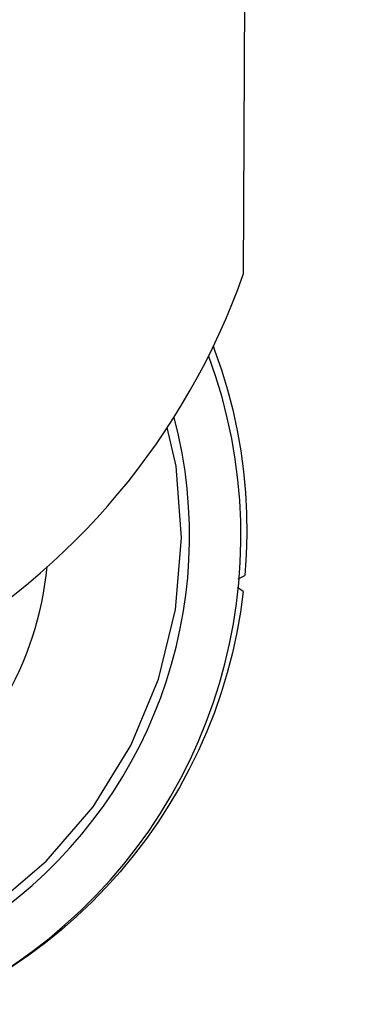
# Model space of a CAD drawing. Units: inches. Extents: x 4.3 to 23.2, y 4 to 25.
# Drawn here: x 10.4 to 10.8, y 16.4 to 17.7 of the extents above; entities that cross this region are included whole.
import ezdxf

# ---------------------------------------------------------------- set-up
doc = ezdxf.new("R2010")
doc.units = ezdxf.units.IN
doc.header["$MEASUREMENT"] = 0
doc.layers.add('DRAWING', color=7, linetype='Continuous')
doc.layers.add('pocket', color=1, linetype='Continuous')

msp = doc.modelspace()

# ---------------------------------------------------------------- linework, layer by layer
at = {"layer": 'DRAWING', "linetype": 'Continuous'}
for p, q in [((10.6397, 17.2496), (10.6416, 17.2446)), ((10.6416, 17.2446), (10.65, 17.2203)), ((10.65, 17.2203), (10.6574, 17.1956)), ((10.6574, 17.1956), (10.6639, 17.1707)), ((10.6639, 17.1707), (10.6693, 17.1455)), ((10.5941, 17.1014), (10.5829, 17.1489)), ((10.6693, 17.1455), (10.6737, 17.1202)), ((10.6737, 17.1202), (10.6771, 17.0947)), ((10.6007, 17.013), (10.5941, 17.1014)), ((10.6771, 17.0947), (10.6795, 17.0691)), ((10.6795, 17.0691), (10.6809, 17.0434)), ((10.6809, 17.0434), (10.6813, 17.0177)), ((10.5934, 16.9247), (10.6007, 17.013)), ((10.6813, 17.0177), (10.6806, 16.992)), ((10.6806, 16.992), (10.6789, 16.9664)), ((10.6704, 16.9625), (10.6789, 16.9664)), ((10.6769, 16.9467), (10.6696, 16.9519)), ((10.6769, 16.9467), (10.6734, 16.9214)), ((10.5724, 16.8386), (10.5934, 16.9247)), ((10.6734, 16.9214), (10.6689, 16.8962)), ((10.6689, 16.8962), (10.6635, 16.8712)), ((10.6635, 16.8712), (10.657, 16.8464)), ((10.657, 16.8464), (10.6496, 16.822)), ((10.5381, 16.7568), (10.5724, 16.8386)), ((10.6496, 16.822), (10.6412, 16.7978)), ((10.6412, 16.7978), (10.6318, 16.774)), ((10.6318, 16.774), (10.6215, 16.7506)), ((10.4915, 16.6814), (10.5381, 16.7568)), ((10.6215, 16.7506), (10.6103, 16.7277)), ((10.6103, 16.7277), (10.5982, 16.7052)), ((10.5982, 16.7052), (10.5852, 16.6832)), ((10.4337, 16.6142), (10.4915, 16.6814)), ((10.5852, 16.6832), (10.5714, 16.6618)), ((10.5714, 16.6618), (10.5567, 16.6409)), ((10.5567, 16.6409), (10.5412, 16.6207)), ((10.3661, 16.5569), (10.4337, 16.6142)), ((10.5412, 16.6207), (10.5249, 16.601)), ((10.5249, 16.601), (10.5079, 16.5821)), ((10.5079, 16.5821), (10.4901, 16.5638)), ((10.4901, 16.5638), (10.4716, 16.5463)), ((10.4716, 16.5463), (10.4525, 16.5295)), ((10.4525, 16.5295), (10.4327, 16.5135)), ((10.4327, 16.5135), (10.4122, 16.4983)), ((10.4122, 16.4983), (10.3912, 16.484))]:
    msp.add_line(p, q, dxfattribs=at)
for radius, start, end in [(1.2, 270, 57.5394), (0.6384, 159.2631, 20.2776), (0.575, 164.824, 14.7167), (0.401, 329.1782, 354.6431)]:
    msp.add_arc((10.0356, 17.0153), radius, start, end, dxfattribs=at)
at = {"layer": 'pocket', "linetype": 'Continuous'}
msp.add_line((10.6812, 18.3927), (10.6769, 17.3377), dxfattribs=at)
msp.add_arc((9.8521, 17.6297), 0.875, 299.4757, 340.5064, dxfattribs=at)

doc.saveas('drawing.dxf')
